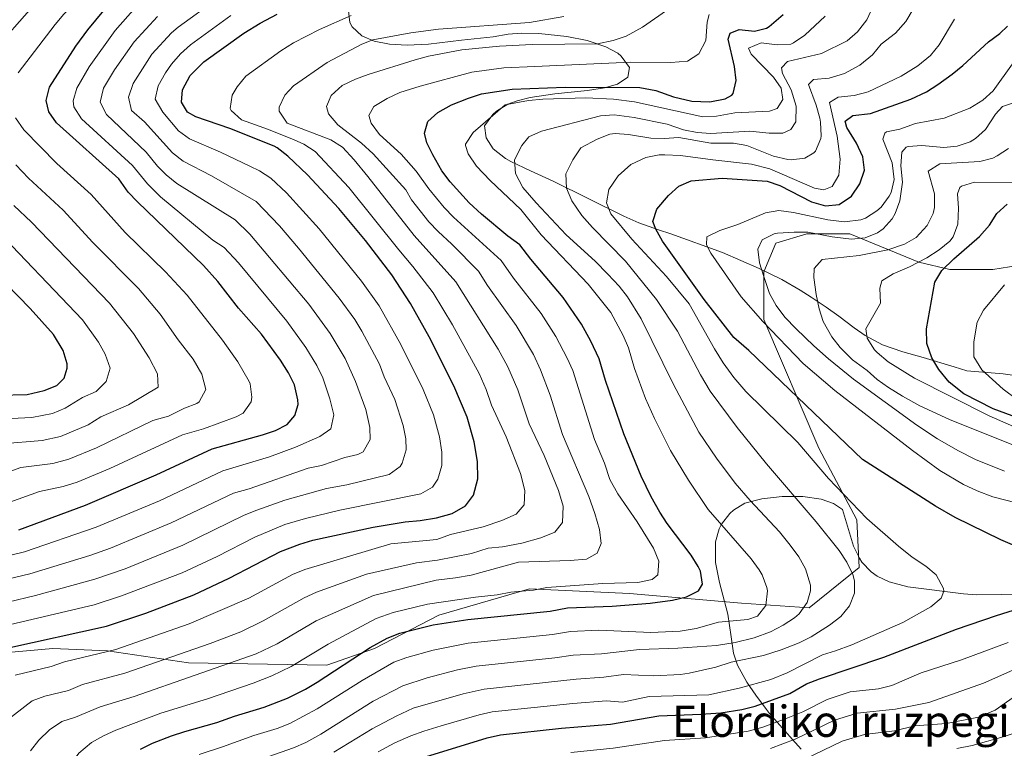
# Model space of a CAD drawing. Units: metres. Extents: x 614002 to 620890, y 4743257 to 4748000.
# Drawn here: x 615933 to 616296, y 4747442 to 4747710 of the extents above; entities that cross this region are included whole.
import ezdxf
from ezdxf.enums import TextEntityAlignment as Align

# ---------------------------------------------------------------- set-up
doc = ezdxf.new("R2010")
doc.units = ezdxf.units.M
doc.header["$MEASUREMENT"] = 0
doc.linetypes.add('DGN Style 3', pattern=[120.36416, 85.9744, -34.38976])
for name, color, linetype, lineweight in [('Nivel 21', 7, 'Continuous', 0), ('Nivel 35', 7, 'Continuous', 0), ('Nivel 4', 7, 'Continuous', 0), ('Nivel 45', 7, 'Continuous', 0), ('Nivel 5', 7, 'Continuous', 0), ('Nivel 57', 7, 'Continuous', 0)]:
    doc.layers.add(name, color=color, linetype=linetype, lineweight=lineweight)
doc.styles.add('Style-Times New Roman', font='txt')

msp = doc.modelspace()

# ---------------------------------------------------------------- linework, layer by layer
at = {"layer": 'Nivel 21', "color": 7, "linetype": 'DGN Style 3', "lineweight": 0}
msp.add_polyline3d([(615926.22, 4747477.19, 649.52), (615945.51, 4747478.94, 648.06), (615965.67, 4747478.06, 645.16), (615995.49, 4747473.68, 637.78), (616046.34, 4747472.8, 626.74), (616063.88, 4747478.94, 624.4), (616087.56, 4747491.22, 627.08), (616120.88, 4747500.87, 630.28), (616157.7, 4747499.11, 627.57), (616198.91, 4747495.61, 621), (616223.85, 4747493.83, 614.23), (616242.26, 4747508.74, 609.16), (616241.38, 4747526.28, 606.02), (616227.36, 4747552.6, 603.4), (616207.19, 4747599.97, 594.47), (616207.19, 4747617.51, 589.89), (616211.57, 4747628.04, 589.37), (616222.97, 4747631.54, 589.79), (616238.76, 4747631.54, 591.6), (616264.18, 4747621.02, 579.93), (616275.58, 4747618.39, 574.59), (616291.37, 4747618.39, 571.82), (616313.29, 4747621.89, 567.64)], dxfattribs=at)
at = {"layer": 'Nivel 35', "color": 92, "linetype": 'DGN Style 3', "lineweight": 0}
for points in [[(616054.16, 4747714.49, 650.56), (616054.87, 4747709.27, 649.88), (616055.65, 4747707.7, 649.65), (616059.18, 4747704.36, 648.51), (616063.75, 4747702.36, 647.79), (616069.36, 4747701.28, 647.43), (616075.89, 4747700.94, 647.31), (616083.74, 4747701.26, 646.86), (616095.93, 4747702.74, 646.05), (616107.57, 4747704.02, 645.93), (616113.13, 4747704.9, 644.22), (616117.94, 4747705.28, 642.94), (616124.38, 4747705.16, 641.74)], [(616124.38, 4747705.16, 641.74), (616134.69, 4747704.1, 640.8), (616142.17, 4747702.58, 640.08), (616149.05, 4747700.26, 639.12), (616153.37, 4747697.9, 638.64), (616154.69, 4747696.9, 638.52), (616157.73, 4747692.66, 638.28), (616157.13, 4747689.14, 638.25), (616153.29, 4747686.58, 637.77), (616148.57, 4747685.16, 636.87), (616142.26, 4747684.22, 635.93), (616130.21, 4747682.98, 635.01), (616121.17, 4747681.62, 634.59), (616116.36, 4747680.41, 634.09), (616112.93, 4747679.14, 633.6), (616108.77, 4747676.57, 632.8), (616107.41, 4747675.38, 632.55), (616104.41, 4747671.22, 631.98), (616105, 4747666.82, 631.56), (616107.58, 4747662.71, 630.34), (616112.1, 4747659.16, 628.97), (616114, 4747658.1, 628.5), (616121.28, 4747654.66, 627.42), (616129.68, 4747650.9, 626.82), (616155.6, 4747637.94, 621.81), (616161.2, 4747635.54, 621.06), (616168.4, 4747632.9, 615.3), (616172.96, 4747631.49, 613.76), (616191.88, 4747624.66, 610.17), (616205.38, 4747618.74, 606.3), (616213.72, 4747614.66, 604.35), (616220.56, 4747610.74, 603.03), (616224.61, 4747608.2, 601.52), (616230.12, 4747604.5, 597.9), (616234.76, 4747601.22, 595.68), (616240.36, 4747596.9, 593.85), (616244.44, 4747594.13, 593.16), (616250.82, 4747590.69, 591.46), (616258.27, 4747588.06, 588.98), (616265.74, 4747585.93, 586.76), (616277.16, 4747582.5, 584.61), (616281.82, 4747581.13, 583.44), (616295.19, 4747579.93, 578.31), (616303.01, 4747578.84, 575.59)], [(616243.21, 4747510.67, 610.8), (616242.28, 4747512.1, 610.8), (616240.07, 4747516.6, 610.75), (616236.12, 4747530.1, 610.74), (616232.8, 4747532.26, 611.28), (616228.18, 4747533.88, 612.31), (616221.48, 4747534.82, 613.62), (616213.84, 4747534.82, 614.64), (616206.36, 4747533.94, 615.3), (616200.2, 4747532.34, 615.84), (616195.97, 4747529.75, 616.1), (616194.68, 4747528.58, 616.2), (616191.55, 4747524.7, 616.65), (616190.68, 4747522.98, 616.8), (616189.35, 4747518.15, 617.03), (616189.32, 4747510.58, 617.04), (616190.8, 4747503.14, 616.98), (616193.94, 4747491.49, 616.38), (616195.12, 4747483.14, 615.33), (616195.92, 4747477.14, 613.71), (616197.39, 4747472.76, 611.81), (616200.84, 4747466.56, 609.29), (616204.15, 4747461.72, 607.82), (616208.15, 4747456.4, 606.56), (616209.28, 4747454.98, 606.09), (616217.68, 4747445.38, 600.81), (616220.9, 4747441.81, 599.51)], [(616308.75, 4747498.9, 602.61), (616285.56, 4747498.66, 604.83), (616280.58, 4747499.04, 605.12), (616260.16, 4747501.54, 609.24), (616253.24, 4747503.38, 610.32), (616248.78, 4747505.56, 610.67), (616246.68, 4747507.06, 610.74), (616243.21, 4747510.67, 610.8)]]:
    msp.add_polyline3d(points, dxfattribs=at)
at = {"layer": 'Nivel 4', "color": 30, "linetype": 'Continuous', "lineweight": 30, "flags": 128}
for points, elevation in [([(615946.94, 4747672.31), (615944.05, 4747676.43), (615943.05, 4747680.52), (615944.29, 4747685.39), (615954.05, 4747700.51), (615958.45, 4747706.51), (615966.61, 4747716.44)], 675), ([(615928.68, 4747478.99), (615965.3, 4747487.11), (615979.72, 4747491.87), (615997.36, 4747498.59), (616010.48, 4747504.74), (616029.3, 4747514.59), (616036.47, 4747517.35), (616041.24, 4747518.82), (616063.36, 4747523.54), (616075.16, 4747525.54), (616080.68, 4747526.02), (616086.72, 4747526.98), (616092.48, 4747528.58), (616097.4, 4747531.36), (616100.36, 4747535.38), (616101.92, 4747541.3), (616101.84, 4747547.7), (616100.6, 4747554.98), (616098, 4747564), (616093.07, 4747575.59), (616084.04, 4747593.54), (616077.17, 4747605.84), (616070.24, 4747616.34), (616060.52, 4747628.98), (616050.76, 4747640.82), (616039.2, 4747653.22), (616032.03, 4747660.04), (616028.13, 4747663.14), (616026.96, 4747663.69), (616010.61, 4747670.18), (615998.13, 4747674.58), (615995.13, 4747676.27), (615992.93, 4747679.95), (615993.29, 4747684.51), (615996.13, 4747689.79), (616001.09, 4747694.74), (616015.85, 4747705.3), (616021.77, 4747708.98), (616028.13, 4747712.34)], 650), ([(615977.74, 4747441.86), (615982.24, 4747444.03), (615989.15, 4747446.71), (615994.08, 4747448.4), (616005.84, 4747451.63), (616012.44, 4747454.02), (616023.28, 4747457.3), (616031.85, 4747460.66), (616038.5, 4747463.96), (616042.8, 4747466.5), (616062.3, 4747479.29), (616068.52, 4747482.74), (616073.2, 4747484.5), (616085.49, 4747487.64), (616098.24, 4747489.62), (616128.56, 4747492.66), (616134.88, 4747493.86), (616151.3, 4747494.5), (616165.28, 4747495.59), (616173.47, 4747496.7), (616178.65, 4747497.86), (616183.08, 4747500.18), (616184.52, 4747502.58), (616183.84, 4747507.38), (616183.02, 4747509.04), (616180.44, 4747513.3), (616171.56, 4747524.86), (616168.84, 4747529.06), (616165.68, 4747534.74), (616162.04, 4747542.26), (616155.64, 4747557.86), (616148.84, 4747577.54), (616146.51, 4747585.45), (616143.53, 4747591.94), (616140.03, 4747598.28), (616133.32, 4747608.1), (616121.36, 4747622.18), (616117.4, 4747627.46), (616113, 4747630.58), (616103.2, 4747638.72), (616098.71, 4747642.9), (616091.68, 4747650.66), (616088.68, 4747654.66), (616085.36, 4747660.49), (616083.17, 4747664.98), (616082.25, 4747668.5), (616083.5, 4747672.81), (616087.17, 4747676.18), (616092.25, 4747678.9), (616098.53, 4747681.45), (616103.29, 4747682.98), (616114.49, 4747684.74), (616134.08, 4747685.4), (616161.53, 4747685.3), (616167.37, 4747684.26), (616173.89, 4747681.86), (616180.65, 4747680.34), (616187.25, 4747680.02), (616192.85, 4747681.14), (616195.37, 4747682.5), (616195.84, 4747683.13), (616197.01, 4747687.94), (616196.29, 4747693.06), (616194.01, 4747703.06), (616194.77, 4747705.3), (616198.01, 4747706.66), (616203.65, 4747706.1), (616208.13, 4747707.22), (616209.11, 4747707.77), (616214.19, 4747712.23)], 625), ([(616306.56, 4747513.62), (616294.38, 4747518.87), (616277.56, 4747527.06), (616270.28, 4747531.3), (616243.49, 4747548.4), (616201.56, 4747588.58), (616196.08, 4747593.38), (616185.24, 4747607.38), (616169.82, 4747628.78), (616167.36, 4747633.14), (616166.32, 4747636.02), (616167.8, 4747640.5), (616172.04, 4747645.54), (616175.84, 4747649.04), (616180.44, 4747650.98), (616191.85, 4747651.95), (616208.32, 4747650.86), (616213.08, 4747649.3), (616224.64, 4747643.24), (616229.81, 4747641.8), (616234.8, 4747642.26), (616239.34, 4747645.38), (616242.44, 4747649.89), (616244.17, 4747654.88), (616243.6, 4747659.86), (616241.2, 4747664.9), (616237.72, 4747670.66), (616237, 4747672.9), (616239.92, 4747675.06), (616246.34, 4747675.73), (616261.28, 4747680.98), (616266.97, 4747683.77), (616271.21, 4747686.42), (616276.4, 4747690.23), (616280.29, 4747693.38), (616289.85, 4747702.1), (616294.01, 4747705.22), (616296.81, 4747707.94)], 600), ([(615933.02, 4747522.52), (615957.52, 4747531.63), (615983.6, 4747542.75), (616004.16, 4747552.35), (616022.7, 4747557.54), (616027.44, 4747559.14), (616031.8, 4747561.38), (616034.56, 4747564.58), (616035.76, 4747568.66), (616035.74, 4747570.45), (616034.49, 4747575.87), (616032.28, 4747580.34), (616029.32, 4747584.98), (616022.28, 4747594.58), (616013.88, 4747604.18), (616006.28, 4747613.94), (616000.96, 4747619.79), (615976.7, 4747643.21), (615973.24, 4747646.83), (615969.8, 4747651.71), (615946.94, 4747672.31)], 675), ([(616338.9, 4747549.73), (616291.52, 4747567.08), (616280.76, 4747572.65), (616275.27, 4747576.89), (616271.48, 4747581.57), (616268.92, 4747585.86), (616267.12, 4747591.14), (616267, 4747596.58), (616270.04, 4747613.68), (616272.68, 4747617.94), (616277.08, 4747622.34), (616286.48, 4747630.56), (616290.17, 4747634.67), (616292.92, 4747639), (616296.64, 4747642.34)], 575), ([(615904.76, 4747571.63), (615936.08, 4747572.37), (615942.35, 4747573.85), (615947, 4747575.71), (615949.68, 4747578.43), (615950.84, 4747582.03), (615950.77, 4747583.7), (615949.4, 4747588.59), (615945.75, 4747594.42), (615937.24, 4747603.95), (615919.52, 4747622.01)], 700), ([(616199.07, 4747456.47), (616203.92, 4747457.7), (616216.68, 4747462.34), (616222.8, 4747465.86), (616227.64, 4747467.78), (616251.23, 4747475.73), (616278.04, 4747486.02), (616292.7, 4747491.04), (616309.52, 4747496.35)], 600), ([(616081.08, 4747438.58), (616105.32, 4747446.04), (616110.2, 4747447.14), (616132.72, 4747449.54), (616150.69, 4747451.08), (616168.48, 4747454.1), (616184.01, 4747454.69), (616191.28, 4747455.28), (616199.07, 4747456.47)], 600)]:
    msp.add_lwpolyline(points, dxfattribs=dict(at, elevation=elevation))
at = {"layer": 'Nivel 5', "color": 30, "linetype": 'Continuous', "lineweight": 0, "flags": 128}
for points, elevation in [([(615921.26, 4747696.07), (615940.69, 4747718.08), (615953.01, 4747729.14), (615959.45, 4747733.3), (615979.2, 4747747.85), (615995.45, 4747760.88), (616001.3, 4747767.21), (616005.79, 4747770.74), (616011.78, 4747774.6), (616024.72, 4747781.88), (616041.4, 4747791.06), (616045.94, 4747793.13), (616055.78, 4747796.66), (616061.75, 4747798.35)], 685), ([(615932.77, 4747690.73), (615946.37, 4747708.45), (615949.57, 4747712.29), (615959.81, 4747722.78), (615972.86, 4747733.17), (615995.99, 4747750.7), (616001.11, 4747753.92), (616006.35, 4747758.74), (616012.87, 4747763.11), (616046.43, 4747782.34), (616050.97, 4747784.43), (616058.88, 4747787.29)], 680), ([(616020.55, 4747529.86), (616030.96, 4747533.43), (616046.27, 4747537.73), (616053.7, 4747539.18), (616069.32, 4747542.98), (616073.32, 4747545.92), (616074.04, 4747547.06), (616075.57, 4747552.01), (616075.41, 4747556.09), (616074.48, 4747560.97), (616071.38, 4747570.58), (616067.44, 4747578.89), (616065.68, 4747583.57), (616059.22, 4747595.64), (616056.6, 4747599.9), (616050.93, 4747607.84), (616035.95, 4747626.26), (616028.88, 4747634.46), (616020.38, 4747643.42), (616003.87, 4747652.8), (615993.5, 4747658.22), (615989.51, 4747661.24), (615979.22, 4747672.67), (615974.53, 4747676.89), (615973.41, 4747681.8), (615975.08, 4747686.85), (615981.99, 4747697.55), (615989.26, 4747705.42), (615991.63, 4747707.47), (616006.27, 4747718.23)], 660), ([(615937.31, 4747441.23), (615940.43, 4747445.13), (615944.35, 4747448.92), (615948.88, 4747451.98), (615953.9, 4747453.64), (615962.95, 4747457.44), (615975.46, 4747461.26), (616020.39, 4747476.93), (616028.04, 4747480.66), (616042.42, 4747489.03), (616063.48, 4747498.42), (616086.56, 4747504.1), (616093.72, 4747504.9), (616099.48, 4747505.94), (616116.88, 4747510.66), (616135.88, 4747511.3), (616141.92, 4747511.78), (616145.8, 4747513.94), (616147.24, 4747517.54), (616146.64, 4747522.74), (616144.96, 4747528.58), (616142.72, 4747534.82), (616133.12, 4747557.69), (616128.5, 4747572.13), (616125, 4747581.49), (616122.39, 4747587.12), (616116.04, 4747597.74), (616105.46, 4747612.47), (616102.12, 4747617.73), (616092.32, 4747627.68), (616087.32, 4747632.28), (616083.94, 4747635.95), (616077.56, 4747644.03), (616075.4, 4747647.7), (616063.36, 4747660.98), (616059.05, 4747664.82), (616050.41, 4747671.54), (616046.97, 4747675.62), (616046.25, 4747678.34), (616047.89, 4747682.42), (616052.05, 4747686.1), (616056.85, 4747688.34), (616061.61, 4747690.1), (616078.85, 4747695.54), (616083.7, 4747696.84), (616096.04, 4747699.13), (616109.89, 4747700.5), (616121.92, 4747701.14), (616145.89, 4747701.4), (616151.73, 4747702.6), (616156.45, 4747704.26), (616162.54, 4747707.54), (616175.69, 4747716.74)], 635), ([(615954.4, 4747685.09), (615958.89, 4747692.88), (615968.52, 4747706.25), (615975.96, 4747714.75)], 670), ([(616171.6, 4747671.78), (616177.6, 4747669.81), (616182.61, 4747668.72), (616187.6, 4747668.42), (616202.04, 4747669.22), (616209.08, 4747668.53), (616214.08, 4747668.58), (616217.04, 4747669.86), (616218.88, 4747672.74), (616219.05, 4747678.42), (616217.17, 4747684.5), (616214.01, 4747690.5), (616213.61, 4747692.58), (616215.81, 4747694.9), (616228.37, 4747697.83), (616237.78, 4747702.55), (616241.61, 4747705.78), (616245.01, 4747710.18), (616247.25, 4747714.98)], 615), ([(615924.77, 4747449.62), (615937.95, 4747459.6), (615942.62, 4747461.39), (615951.35, 4747463.39), (615956.41, 4747465.7), (615972.08, 4747469.88), (616003.39, 4747480.76), (616014.66, 4747485.06), (616022.87, 4747489.05), (616038.05, 4747497.55), (616042.61, 4747499.59), (616060.96, 4747506.27), (616079.29, 4747510.38), (616087.08, 4747511.46), (616099.64, 4747513.86), (616105.76, 4747515.78), (616110.96, 4747516.34), (616118.04, 4747517.7), (616125.04, 4747519.62), (616130.2, 4747521.7), (616133.08, 4747525.22), (616133.32, 4747531.3), (616131.56, 4747536.98), (616126.28, 4747549.94), (616120.84, 4747561.54), (616116.61, 4747574.11), (616112.98, 4747582.49), (616109.41, 4747589.02), (616093.81, 4747613.76), (616078.46, 4747630.83), (616061.49, 4747652.6), (616056.47, 4747658.73), (616052.11, 4747663.42), (616047.86, 4747666.06), (616031.77, 4747672.15), (616028.83, 4747676.58), (616028.87, 4747678.1), (616030.92, 4747682.53), (616034.05, 4747685.97), (616046.46, 4747694.51), (616059.25, 4747701.23), (616063.24, 4747702.92), (616077.31, 4747705.41), (616087.39, 4747706.8), (616120.96, 4747709.19), (616133.53, 4747711.46)], 640), ([(615925.62, 4747486.72), (615960.78, 4747494.99), (615970.78, 4747498.25), (615993.07, 4747506.76), (616006.01, 4747512.77), (616019.85, 4747519.83), (616030.87, 4747524.48), (616038.53, 4747526.73), (616051.09, 4747529.84), (616080.9, 4747535.78), (616085.18, 4747538.31), (616087.2, 4747541.22), (616088.7, 4747546.18), (616088.71, 4747551.14), (616087.84, 4747556.83), (616085.55, 4747564.93), (616081.78, 4747574.19), (616073.64, 4747590.79), (616065.58, 4747605), (616059.08, 4747614.09), (616043.56, 4747633.3), (616031.56, 4747646.54), (616025.81, 4747651.98), (616021.56, 4747654.63), (616018.04, 4747656.38), (616007.24, 4747661.49), (615995.82, 4747666.4), (615991.76, 4747669.33), (615986.07, 4747676.31), (615983.2, 4747681.03), (615984.33, 4747685.9), (615986.99, 4747690.76), (615989.22, 4747693.9), (615992.55, 4747697.7), (615996.25, 4747701.02), (616011.06, 4747711.77)], 655), ([(615931.63, 4747469.14), (615944.9, 4747472.27), (615949.87, 4747473.97), (615968.69, 4747478.5), (615995.76, 4747487.92), (616017.7, 4747497.44), (616033.67, 4747506.07), (616038.32, 4747507.93), (616069.96, 4747517.38), (616086.88, 4747518.98), (616091.8, 4747520.9), (616103.84, 4747523.7), (616110.68, 4747525.94), (616115.96, 4747528.34), (616118.96, 4747531.78), (616119.24, 4747536.98), (616117.56, 4747543.3), (616112.28, 4747556.74), (616106.88, 4747568.42), (616104.98, 4747574.21), (616102.46, 4747580.13), (616092.6, 4747597.98), (616085.49, 4747609.8), (616078.04, 4747619.47), (616072.83, 4747625.57), (616054.45, 4747648.57), (616042.07, 4747661.73), (616037.93, 4747664.53), (616034.3, 4747666.13), (616024.93, 4747669.85), (616014.95, 4747673.37), (616011.15, 4747676.81), (616010.79, 4747677.66), (616011.51, 4747682.49), (616013.35, 4747685.53), (616016.5, 4747689.46), (616029.38, 4747698.8), (616034.11, 4747701.75), (616043.65, 4747706.71), (616055.27, 4747711.84)], 645), ([(615959.8, 4747444.36), (615964.2, 4747446.82), (615968.73, 4747448.88), (615985.33, 4747455.11), (616002.48, 4747460.38), (616019.21, 4747466.09), (616026.12, 4747468.79), (616033.2, 4747472.28), (616046.79, 4747480.51), (616064.49, 4747489.9), (616070.76, 4747492.1), (616083.42, 4747495.22), (616101.07, 4747497.82), (616109.03, 4747498.61), (616113.99, 4747499.57), (616122.33, 4747500.4), (616127.24, 4747501.35), (616147.84, 4747502.82), (616160.72, 4747503.22), (616166.08, 4747504.34), (616168.16, 4747506.02), (616168.52, 4747511.06), (616166.52, 4747515.78), (616160.52, 4747525.54), (616153.44, 4747535.86), (616150.48, 4747541.06), (616148.48, 4747547.05), (616144.88, 4747555.83), (616136.81, 4747581.16), (616134.8, 4747585.74), (616130.64, 4747593.74), (616125.26, 4747602.17), (616115.08, 4747615.13), (616110.44, 4747621.69), (616093.01, 4747637.59), (616089.57, 4747641.2), (616083.92, 4747648.02), (616079.24, 4747654.5), (616073.72, 4747660.82), (616065.69, 4747668.02), (616062.61, 4747672.26), (616061.81, 4747675.06), (616063.69, 4747678.34), (616068.49, 4747681.3), (616073.17, 4747683.46), (616080.73, 4747685.86), (616099.69, 4747691.03), (616111.52, 4747692.57), (616122.89, 4747693.1), (616158.21, 4747694.59), (616172.97, 4747694.58), (616179, 4747694.98), (616183.25, 4747697.7), (616185.77, 4747702.66), (616186.33, 4747709.38), (616187.05, 4747712.18)], 630), ([(615991.19, 4747650.04), (615987.29, 4747653.16), (615984.07, 4747656.43), (615979.93, 4747661.53), (615965.33, 4747675.36), (615963.01, 4747679.87), (615964.21, 4747685.08), (615968.19, 4747691.8), (615975.42, 4747702.13), (615984.11, 4747711.41)], 665), ([(616085.46, 4747478.25), (616098.33, 4747480.83), (616129.39, 4747484.04), (616135.95, 4747485.13), (616146.4, 4747485.63), (616165.52, 4747484.73), (616176.4, 4747485.22), (616182.28, 4747486.26), (616190.4, 4747488.58), (616201.28, 4747489.54), (616204.75, 4747490.84), (616207.88, 4747494.74), (616208.48, 4747500.1), (616208.23, 4747501.31), (616206.48, 4747506.02), (616205.37, 4747507.86), (616202.44, 4747511.86), (616186.6, 4747530.06), (616179.4, 4747540.82), (616172.84, 4747551.78), (616166.92, 4747563.48), (616163.65, 4747570.88), (616159.52, 4747581.94), (616157.36, 4747589.48), (616155.44, 4747594.1), (616150.79, 4747602.55), (616142.56, 4747612.98), (616125.21, 4747631.1), (616117.76, 4747640.42), (616106.4, 4747651.06), (616101.48, 4747656.42), (616098.36, 4747660.98), (616097.32, 4747664.02), (616097.42, 4747664.51), (616100.21, 4747668.74), (616111.93, 4747678.9), (616120.59, 4747680.52), (616125.81, 4747681), (616141.64, 4747681.55), (616151.81, 4747681.06), (616159.54, 4747680.05), (616184.75, 4747674.51), (616189.76, 4747674.82), (616196.45, 4747676.02), (616209.2, 4747676.58), (616212.09, 4747677.62), (616214.13, 4747680.9), (616213.48, 4747685.03), (616210.65, 4747689.14), (616202.49, 4747697.54), (616201.53, 4747699.78), (616206.21, 4747701.78), (616212.01, 4747701.05), (616217.01, 4747701.3), (616218.1, 4747701.73), (616222.21, 4747704.58), (616229.69, 4747711.62)], 620), ([(616136.5, 4747643.67), (616134.52, 4747648.26), (616134.24, 4747653.62), (616136.84, 4747658.74), (616139.75, 4747663.1), (616145.87, 4747666.31), (616150.52, 4747668.1), (616152.39, 4747668.36), (616157.4, 4747668.02), (616165.52, 4747666.67), (616170.52, 4747666.58), (616175.88, 4747666.98), (616187.6, 4747664.82), (616195.94, 4747664.83), (616200.88, 4747664.02), (616210.72, 4747660.02), (616216, 4747658.82), (616217.25, 4747658.69), (616222.24, 4747659.3), (616225.52, 4747661.3), (616226.09, 4747661.96), (616228.08, 4747666.5), (616228.24, 4747667.58), (616228.04, 4747672.58), (616227.71, 4747674.02), (616226.33, 4747678.82), (616223.53, 4747686.42), (616225.37, 4747688.26), (616231.21, 4747688.74), (616236.81, 4747690.42), (616242.41, 4747693.54), (616247.09, 4747697.3), (616250.33, 4747701.22), (616255.57, 4747705.3), (616259.33, 4747709.62), (616262.09, 4747714.1)], 610), ([(616270.57, 4747505.99), (616266.76, 4747509.14), (616261.72, 4747512.5), (616256.64, 4747516.58), (616245, 4747526.75), (616230.98, 4747541.42), (616219.65, 4747554.68), (616200.52, 4747573.46), (616196.12, 4747578.58), (616192.2, 4747584.02), (616189, 4747589.22), (616179.68, 4747605.75), (616171.35, 4747615.83), (616158.59, 4747629.56), (616150.84, 4747638.9), (616149.23, 4747642.85), (616150.08, 4747647.78), (616153.56, 4747652.82), (616158.16, 4747656.94), (616163.78, 4747659.61), (616168.68, 4747660.5), (616170.76, 4747660.57), (616176.52, 4747660.36), (616188.32, 4747658.67), (616202.56, 4747657.14), (616209.4, 4747655.4), (616225.76, 4747648.26), (616229.2, 4747647.7), (616232.24, 4747648.9), (616234.76, 4747653.06), (616235.24, 4747658.98), (616234.09, 4747667.37), (616231.29, 4747679.78), (616234.45, 4747681.78), (616240.33, 4747682.34), (616245.57, 4747683.7), (616257.61, 4747689.54), (616263.84, 4747693.32), (616268.51, 4747697.14), (616271.61, 4747701.06), (616277.29, 4747710.42)], 605), ([(616308.04, 4747530.42), (616291.39, 4747534.74), (616285.57, 4747536.87), (616280.65, 4747539.19), (616271.84, 4747544.42), (616261.84, 4747551.7), (616233.2, 4747573.78), (616221.6, 4747583.78), (616206.75, 4747599.18), (616198.8, 4747608.26), (616187.68, 4747624.42), (616186.08, 4747627.46), (616186.2, 4747630.42), (616190.96, 4747632.66), (616197.55, 4747634.92), (616207.72, 4747639.15), (616212.64, 4747640.02), (616218.04, 4747639.38), (616230.68, 4747636.58), (616236.84, 4747635.86), (616242.84, 4747636.58), (616244.49, 4747637.2), (616248.68, 4747639.94), (616250.25, 4747641.34), (616253.28, 4747645.3), (616253.93, 4747646.63), (616255.04, 4747651.46), (616254.36, 4747657.62), (616250.88, 4747666.34), (616251.68, 4747668.5), (616252.28, 4747668.97), (616257.12, 4747669.94), (616262.96, 4747672.02), (616273.46, 4747674.1), (616282.88, 4747677.78), (616287.76, 4747680.66), (616291.48, 4747684.1), (616298.61, 4747694.02)], 595), ([(615911.92, 4747508.79), (615935.08, 4747514.46), (615961.46, 4747523.49), (615984.81, 4747533.24), (616008.08, 4747544.22), (616025.3, 4747549.45), (616034.84, 4747552.95), (616043.79, 4747556.87), (616047.88, 4747559.72), (616048.94, 4747564.91), (616047.43, 4747570.75), (616044.86, 4747578.49), (616042.68, 4747583), (616038.59, 4747589.67), (616031.62, 4747599.35), (616013.82, 4747620.78), (616008.61, 4747626.47), (616004.42, 4747629.21), (615985.12, 4747645.15), (615980.38, 4747649.82), (615974.87, 4747656.62), (615956.14, 4747673.84), (615953.3, 4747678.27), (615953.02, 4747680.4), (615954.4, 4747685.09)], 670), ([(616295.67, 4747544.2), (616284.96, 4747548.5), (616278.56, 4747551.7), (616271.08, 4747556.02), (616263.44, 4747561.06), (616240.12, 4747578.02), (616230.92, 4747585.54), (616225.48, 4747590.26), (616218.98, 4747596.57), (616214.9, 4747600.86), (616211.63, 4747605.13), (616209.28, 4747609.54), (616207.12, 4747615.81), (616205.57, 4747620.83), (616204.88, 4747625.78), (616206.48, 4747629.23), (616210.88, 4747631.54), (616212.22, 4747631.73), (616218.28, 4747632.15), (616223.28, 4747632.1), (616232.23, 4747630.4), (616239.4, 4747629.48), (616244.4, 4747630.02), (616249, 4747631.86), (616251.04, 4747633.29), (616254.4, 4747636.98), (616255.51, 4747638.93), (616257.16, 4747643.62), (616258.12, 4747650.5), (616257.6, 4747656.55), (616257.92, 4747661.54), (616259.48, 4747663.38), (616260.27, 4747663.66), (616265.24, 4747663.94), (616273.33, 4747663.22), (616278.32, 4747663.7), (616283, 4747665.3), (616285, 4747666.51), (616288.68, 4747669.86), (616292.36, 4747675.54), (616295, 4747678.34), (616300.04, 4747680.1)], 590), ([(616022.54, 4747438.32), (616034.06, 4747442.35), (616038.67, 4747444.31), (616044.11, 4747447.4), (616063.36, 4747459.47), (616074.31, 4747465.22), (616083.21, 4747468.16), (616094.45, 4747471.02), (616101.3, 4747472.41), (616130.22, 4747475.42), (616137.02, 4747476.39), (616147.35, 4747476.98), (616161.4, 4747478.58), (616175.48, 4747479.06), (616189.77, 4747480.04), (616196.64, 4747481.08), (616203.55, 4747482.77), (616209.53, 4747485.06), (616214.23, 4747487.43), (616218.4, 4747490.18), (616220.11, 4747491.71), (616223.08, 4747495.78), (616224.36, 4747500.18), (616224.28, 4747502.24), (616222.49, 4747508.26), (616220.04, 4747512.58), (616216.84, 4747516.98), (616212.92, 4747521.78), (616202.16, 4747533.3), (616196.6, 4747539.78), (616189.72, 4747548.89), (616183.2, 4747558.5), (616173.92, 4747576.02), (616162, 4747600.18), (616156.92, 4747608.29), (616153.88, 4747612.26), (616149.76, 4747616.66), (616145.08, 4747621.38), (616134.47, 4747631.14), (616123.32, 4747642.9), (616118.48, 4747648.58), (616115.77, 4747653.67), (616115.4, 4747658.66), (616118.08, 4747664.02), (616120.71, 4747667.23), (616125.29, 4747669.22), (616147.06, 4747674.94), (616152.05, 4747675.22), (616159.41, 4747674.26), (616171.6, 4747671.78)], 615), ([(615928.03, 4747532.19), (615940.61, 4747536.69), (615949.36, 4747538.49), (615954.49, 4747540.07), (615966.46, 4747545.15), (615993.26, 4747557.57), (616000.96, 4747559.72), (616012.96, 4747564.2), (616015.61, 4747565.51), (616018.48, 4747569.72), (616018.78, 4747571.34), (616018.11, 4747576.31), (616017.76, 4747577.1), (616013.63, 4747584.39), (616007.98, 4747592.41), (615994.91, 4747608.87), (615987.04, 4747617.49), (615972.2, 4747631.98), (615959.6, 4747645.95), (615947, 4747657.32), (615934.88, 4747669.77), (615931.76, 4747674.18)], 680), ([(616302.68, 4747552.26), (616275.48, 4747563.14), (616264.5, 4747568.24), (616258.13, 4747571.71), (616252.98, 4747574.92), (616248.81, 4747577.84), (616245.12, 4747581.22), (616239.8, 4747585.11), (616235.26, 4747589.62), (616232.16, 4747593.54), (616229.01, 4747599.2), (616227.44, 4747603.94), (616226.36, 4747609.22), (616225.48, 4747615.46), (616225.64, 4747618.74), (616228.6, 4747622.02), (616242.16, 4747623.54), (616252.8, 4747625.62), (616258.86, 4747627.7), (616263.2, 4747630.18), (616267.22, 4747634.49), (616269.4, 4747638.98), (616269.97, 4747641.19), (616269.96, 4747646.18), (616267.55, 4747654.57), (616271.84, 4747657.22), (616286.56, 4747658.09), (616291.4, 4747659.38), (616293.04, 4747660.14), (616297.2, 4747662.9)], 585), ([(615923.08, 4747541.76), (615933.72, 4747545.47), (615945.5, 4747546.94), (615951.46, 4747548.51), (615961.59, 4747552.79), (615982.37, 4747562.78), (615988.14, 4747564.4), (615993.96, 4747567.34), (615998.58, 4747569.04), (615999.42, 4747569.64), (616001.82, 4747574.19), (616000.31, 4747579.82), (615997.18, 4747585.36), (615991.7, 4747592.49), (615985.05, 4747601.91), (615977.03, 4747611.4), (615960.22, 4747628.32), (615949.39, 4747640.2), (615936.59, 4747651.99), (615931.96, 4747656.89)], 685), ([(615919.5, 4747502.19), (615937.14, 4747506.41), (615959.15, 4747513.08), (615966.78, 4747515.88), (615989.09, 4747525.1), (616012, 4747536.09), (616017.78, 4747537.71), (616039.49, 4747545.2), (616044.38, 4747546.23), (616053.01, 4747549.16), (616057.78, 4747550.26), (616059.7, 4747551.29), (616062.31, 4747555.84), (616062.2, 4747560.28), (616060.66, 4747566.8), (616056.88, 4747577.17), (616053.04, 4747585.62), (616047.58, 4747594.78), (616039.75, 4747605.57), (616018, 4747631.34), (616012.6, 4747636.58), (615991.19, 4747650.04)], 665), ([(616314.88, 4747553.54), (616290.04, 4747564.53), (616262.54, 4747578.41), (616252.88, 4747584.42), (616248.8, 4747587.78), (616247.82, 4747588.82), (616245.16, 4747593.06), (616244.68, 4747596.5), (616250, 4747606.02), (616249.76, 4747611.46), (616250.5, 4747614.18), (616254.72, 4747616.82), (616260.72, 4747619.38), (616267.1, 4747622.65), (616271.65, 4747625.63), (616275.56, 4747628.74), (616276.82, 4747630.32), (616278.48, 4747635.06), (616278.8, 4747640.98), (616278.36, 4747646.18), (616279.28, 4747648.58), (616279.86, 4747649.08), (616284.6, 4747650.5), (616301, 4747650.42)], 580), ([(615926.82, 4747554.26), (615941.64, 4747555.4), (615948.42, 4747556.96), (615958.57, 4747561.21), (615963.25, 4747564.15), (615973.35, 4747568.51), (615984.33, 4747575.05), (615984.11, 4747579.98), (615981.01, 4747585.83), (615975.2, 4747594.83), (615966.4, 4747605.95), (615937.69, 4747635.78), (615931.2, 4747641.91)], 690), ([(616048.91, 4747440.74), (616063.02, 4747449.36), (616071.85, 4747454.05), (616078.15, 4747456.9), (616096.48, 4747462.23), (616104.27, 4747463.99), (616138.1, 4747467.66), (616148.3, 4747468.33), (616155.52, 4747469.3), (616166.52, 4747468.9), (616176.52, 4747469.38), (616179.72, 4747469.81), (616189.48, 4747472.02), (616195.16, 4747473.86), (616207, 4747476.38), (616213.54, 4747478.37), (616220.08, 4747481), (616224.56, 4747483.22), (616231.29, 4747487.43), (616235.5, 4747490.72), (616238.68, 4747494.58), (616240.44, 4747499.22), (616240.52, 4747503.86), (616239.85, 4747506.11), (616237.72, 4747510.66), (616234.88, 4747514.9), (616226.4, 4747525.46), (616208.08, 4747546.82), (616197.27, 4747560.2), (616187.44, 4747573.54), (616183.8, 4747579.54), (616175.36, 4747595.69), (616167.7, 4747607.34), (616156.2, 4747621.39), (616144.04, 4747633.78), (616140.15, 4747638.25), (616136.5, 4747643.67)], 610), ([(615919.93, 4747563.04), (615937.78, 4747563.86), (615945.39, 4747565.4), (615950.02, 4747567.28), (615956.47, 4747571.29), (615961.54, 4747573.48), (615965.22, 4747577.13), (615966.66, 4747582.01), (615964.83, 4747587.23), (615962.32, 4747591.68), (615956.42, 4747599.8), (615922.59, 4747635.12)], 695), ([(616300.48, 4747570.34), (616295.18, 4747574.31), (616287.32, 4747581.46), (616284.44, 4747586.18), (616284.36, 4747591.78), (616285.62, 4747598.96), (616287.96, 4747603.38), (616295.72, 4747612.74)], 570), ([(615918.74, 4747493.46), (615939.2, 4747498.35), (615961.03, 4747504.37), (615972.11, 4747508.26), (615993.36, 4747516.96), (616015.92, 4747527.96), (616020.55, 4747529.86)], 660), ([(616065.26, 4747440.83), (616071.41, 4747444.13), (616077.32, 4747446.73), (616082, 4747448.51), (616088.4, 4747450.45), (616102.34, 4747454.51), (616107.23, 4747455.57), (616136.86, 4747458.71), (616149.25, 4747459.68), (616155.14, 4747459.19), (616164.96, 4747461.22), (616186.93, 4747461.87), (616198, 4747464.34), (616209.72, 4747467.54), (616215.76, 4747469.94), (616228.68, 4747476.62), (616233.48, 4747478.02), (616239.48, 4747480.26), (616258.24, 4747488.5), (616268.59, 4747494.2), (616272.4, 4747497.46), (616273.4, 4747500.02), (616273.28, 4747500.98), (616270.57, 4747505.99)], 605), ([(616230.41, 4747460.14), (616238.93, 4747462.9), (616249.34, 4747464.1), (616254.2, 4747465.3), (616265.08, 4747469.98), (616279.8, 4747474.74), (616297, 4747481.06)], 595), ([(615999.34, 4747439.95), (616008.02, 4747442.66), (616019.47, 4747446.89), (616028.14, 4747449.52), (616032.8, 4747451.34), (616042.85, 4747456.66), (616059.36, 4747467.09), (616071.03, 4747473.91), (616075.73, 4747475.62), (616085.46, 4747478.25)], 620), ([(616209.6, 4747442.14), (616218.68, 4747445.6), (616233.19, 4747452.49), (616241.52, 4747455.09), (616255.57, 4747456.58), (616267.86, 4747458.98), (616287.96, 4747466.18), (616303.12, 4747472.84)], 590), ([(616278.17, 4747442.09), (616283.84, 4747443.25), (616295.22, 4747446.43), (616299.96, 4747448.02), (616310.48, 4747452.78), (616327.96, 4747454.58), (616339.56, 4747456.58), (616357.42, 4747460.56), (616375.33, 4747462.67), (616388, 4747464.67), (616393, 4747464.82), (616405.92, 4747467.14), (616413.59, 4747469.67), (616417.88, 4747472.26), (616419.7, 4747473.75)], 580), ([(616222.02, 4747438.09), (616235.96, 4747444.84), (616244.12, 4747447.28), (616255.16, 4747448.66), (616262.64, 4747450.42), (616274.4, 4747451.3), (616286.08, 4747453.62), (616292.24, 4747456.18), (616303.95, 4747464.44)], 585), ([(616136.13, 4747440.68), (616151.67, 4747442.2), (616170.54, 4747445.02), (616185.67, 4747446.04), (616201.43, 4747448.43), (616206.76, 4747449.92), (616215.33, 4747453.12), (616221.47, 4747455.65), (616230.41, 4747460.14)], 595), ([(616287.4, 4747115.77), (616265.14, 4747140.03), (616234.37, 4747166.82), (616211.39, 4747187.74), (616180.86, 4747214.19), (616151.38, 4747241.84), (616132.1, 4747258.1), (616126.67, 4747263.15), (616105.84, 4747280.01), (616074.06, 4747304.74), (616053.72, 4747321.35), (616030.37, 4747339.36), (616002.39, 4747363.07), (615979.7, 4747384.52), (615968.74, 4747397.22), (615963.23, 4747404.41), (615956.63, 4747414.64), (615952.75, 4747423.22), (615949.99, 4747428.03), (615950.28, 4747432.89), (615952.01, 4747436.19), (615955.08, 4747440.34), (615959.8, 4747444.36)], 630)]:
    msp.add_lwpolyline(points, dxfattribs=dict(at, elevation=elevation))
at = {"layer": 'Nivel 57', "color": 92, "linetype": 'DGN Style 3', "lineweight": 0}
for points in [[(616303.01, 4747578.84, 575.59), (616295.19, 4747579.93, 578.31), (616281.82, 4747581.13, 583.44), (616277.16, 4747582.5, 584.61), (616265.74, 4747585.93, 586.76), (616258.27, 4747588.06, 588.98), (616250.82, 4747590.69, 591.46), (616244.44, 4747594.13, 593.16), (616240.36, 4747596.9, 593.85), (616234.76, 4747601.22, 595.68), (616230.12, 4747604.5, 597.9), (616224.61, 4747608.2, 601.52), (616220.56, 4747610.74, 603.03), (616213.72, 4747614.66, 604.35), (616205.38, 4747618.74, 606.3), (616191.88, 4747624.66, 610.17), (616172.96, 4747631.49, 613.76), (616168.4, 4747632.9, 615.3), (616161.2, 4747635.54, 621.06), (616155.6, 4747637.94, 621.81), (616129.68, 4747650.9, 626.82), (616121.28, 4747654.66, 627.42), (616114, 4747658.1, 628.5), (616112.1, 4747659.16, 628.97), (616107.58, 4747662.71, 630.34), (616105, 4747666.82, 631.56), (616104.41, 4747671.22, 631.98), (616107.41, 4747675.38, 632.55), (616108.77, 4747676.57, 632.8), (616112.93, 4747679.14, 633.6), (616116.36, 4747680.41, 634.09), (616121.17, 4747681.62, 634.59), (616130.21, 4747682.98, 635.01), (616142.26, 4747684.22, 635.93), (616148.57, 4747685.16, 636.87), (616153.29, 4747686.58, 637.77), (616157.13, 4747689.14, 638.25), (616157.73, 4747692.66, 638.28), (616154.69, 4747696.9, 638.52), (616153.37, 4747697.9, 638.64), (616149.05, 4747700.26, 639.12), (616142.17, 4747702.58, 640.08), (616134.69, 4747704.1, 640.8), (616124.38, 4747705.16, 641.74), (616117.94, 4747705.28, 642.94), (616113.13, 4747704.9, 644.22), (616107.57, 4747704.02, 645.93), (616095.93, 4747702.74, 646.05), (616083.74, 4747701.26, 646.86), (616075.89, 4747700.94, 647.31), (616069.36, 4747701.28, 647.43), (616063.75, 4747702.36, 647.79), (616059.18, 4747704.36, 648.51), (616055.65, 4747707.7, 649.65), (616054.87, 4747709.27, 649.88), (616054.16, 4747714.49, 650.56)], [(616220.9, 4747441.81, 599.51), (616217.68, 4747445.38, 600.81), (616209.28, 4747454.98, 606.09), (616208.15, 4747456.4, 606.56), (616204.15, 4747461.72, 607.82), (616200.84, 4747466.56, 609.29), (616197.39, 4747472.76, 611.81), (616195.92, 4747477.14, 613.71), (616195.12, 4747483.14, 615.33), (616193.94, 4747491.49, 616.38), (616190.8, 4747503.14, 616.98), (616189.32, 4747510.58, 617.04), (616189.35, 4747518.15, 617.03), (616190.68, 4747522.98, 616.8), (616191.55, 4747524.7, 616.65), (616194.68, 4747528.58, 616.2), (616195.97, 4747529.75, 616.1), (616200.2, 4747532.34, 615.84), (616206.36, 4747533.94, 615.3), (616213.84, 4747534.82, 614.64), (616221.48, 4747534.82, 613.62), (616228.18, 4747533.88, 612.31), (616232.8, 4747532.26, 611.28), (616236.12, 4747530.1, 610.74), (616240.07, 4747516.6, 610.75), (616242.28, 4747512.1, 610.8), (616243.21, 4747510.67, 610.8), (616246.68, 4747507.06, 610.74), (616248.78, 4747505.56, 610.67), (616253.24, 4747503.38, 610.32), (616260.16, 4747501.54, 609.24), (616280.58, 4747499.04, 605.12), (616285.56, 4747498.66, 604.83), (616308.75, 4747498.9, 602.61)]]:
    msp.add_polyline3d(points, dxfattribs=at)

# ---------------------------------------------------------------- texts
at = {"layer": 'Nivel 45', "color": 7, "linetype": 'Continuous', "lineweight": 0, "style": 'Style-Times New Roman'}
msp.add_text('Elordiko Iruzpegia', height=11.5, dxfattribs=at).set_placement((616239.9, 4747452.14, 588.57), align=Align.MIDDLE_CENTER)

doc.saveas('drawing.dxf')
